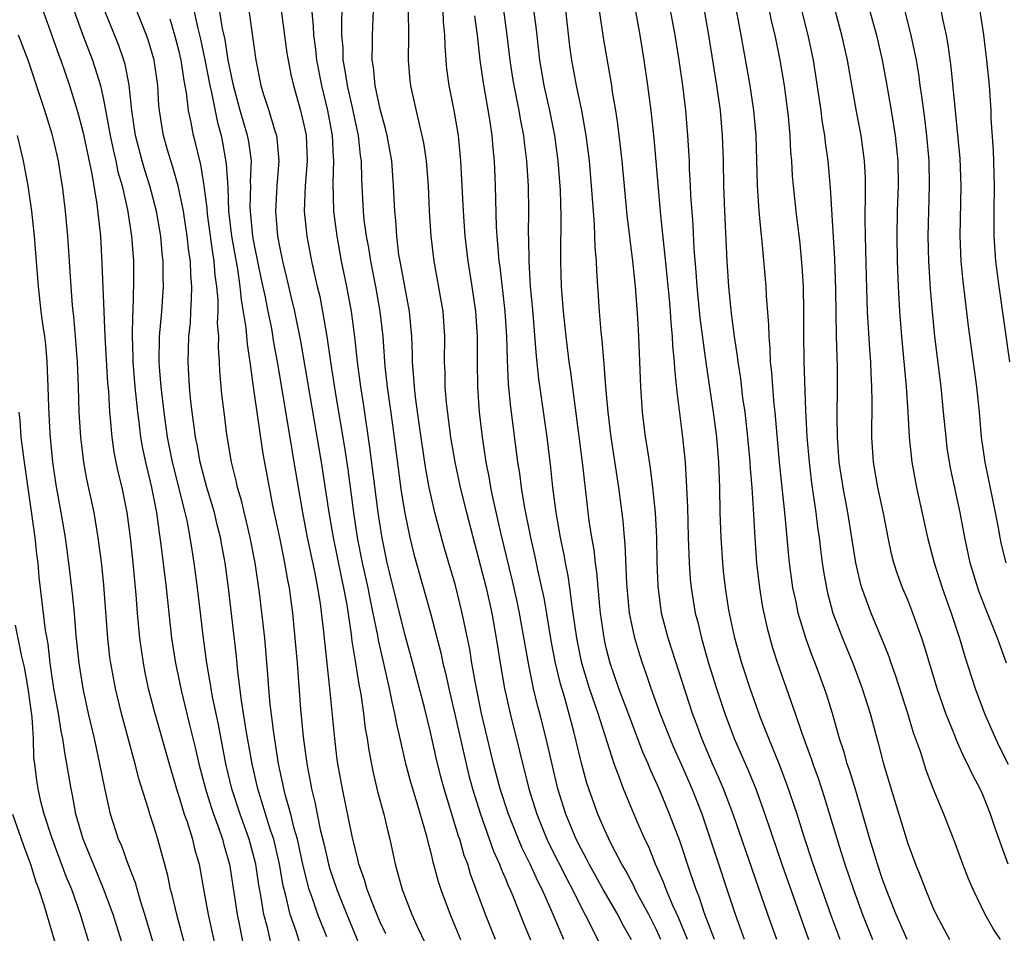
# Model space of a CAD drawing. Units: inches. Extents: x 2649000 to 2652000, y 1560000 to 1561272.
# Drawn here: x 2649368 to 2649447, y 1560078 to 1560150 of the extents above; entities that cross this region are included whole.
import ezdxf

# ---------------------------------------------------------------- set-up
doc = ezdxf.new("R2010")
doc.units = ezdxf.units.IN
doc.header["$MEASUREMENT"] = 0
doc.layers.add('LD26491560_2ft', color=94, linetype='Continuous')

msp = doc.modelspace()

# ---------------------------------------------------------------- linework, layer by layer
at = {"layer": 'LD26491560_2ft'}
for points, elevation in [([(2649369.663, 1560152.337), (2649371, 1560148.606), (2649371.413, 1560147.413), (2649371.574, 1560147), (2649372.265, 1560145), (2649372.912, 1560142.912), (2649373.32, 1560141.32), (2649374.037, 1560137.963), (2649374.447, 1560135.553), (2649374.722, 1560133), (2649374.846, 1560130.846), (2649374.988, 1560127), (2649375.08, 1560125), (2649375.298, 1560121.298), (2649375.359, 1560120.641), (2649375.453, 1560119), (2649375.516, 1560118.484), (2649375.629, 1560117), (2649375.802, 1560115.802), (2649375.963, 1560115), (2649376.145, 1560114.145), (2649376.434, 1560113), (2649376.837, 1560111), (2649377.093, 1560109), (2649377.301, 1560107), (2649377.545, 1560104.456), (2649377.654, 1560103), (2649377.839, 1560101), (2649378.119, 1560099), (2649378.262, 1560098.262), (2649378.53, 1560097), (2649379.06, 1560095), (2649380.193, 1560091), (2649380.826, 1560088.826), (2649381, 1560088.331), (2649381.404, 1560087), (2649381.626, 1560086.375), (2649382.049, 1560085), (2649382.231, 1560084.231), (2649382.58, 1560083), (2649383, 1560080.739), (2649383.302, 1560079), (2649383.972, 1560075.972)], 8098), ([(2649390.637, 1560076.637), (2649390.319, 1560077.681), (2649389.846, 1560079), (2649389.495, 1560080.505), (2649389.281, 1560081.281), (2649388.994, 1560083), (2649388.522, 1560085), (2649388.276, 1560085.724), (2649387.259, 1560089), (2649386.806, 1560091), (2649386.34, 1560093.66), (2649385.956, 1560096.044), (2649385.66, 1560098.34), (2649385.55, 1560099.551), (2649384.932, 1560105), (2649384.67, 1560107), (2649384.401, 1560108.401), (2649384.301, 1560109), (2649384.031, 1560110.031), (2649383.801, 1560111), (2649383.212, 1560113), (2649382.678, 1560115), (2649382.427, 1560116.427), (2649382.305, 1560117), (2649382.182, 1560117.818), (2649382.034, 1560119), (2649381.904, 1560120.096), (2649381.817, 1560121), (2649381.717, 1560123), (2649381.78, 1560125), (2649381.891, 1560126.109), (2649381.922, 1560127), (2649381.993, 1560128.007), (2649381.995, 1560129), (2649381.916, 1560129.916), (2649381.896, 1560131), (2649381.774, 1560131.774), (2649381.646, 1560133), (2649381.33, 1560135), (2649380.922, 1560137), (2649380.505, 1560138.505), (2649380.336, 1560139), (2649380.046, 1560139.954), (2649379.747, 1560141), (2649379.632, 1560141.632), (2649379.422, 1560143), (2649379.379, 1560143.379), (2649379.288, 1560145), (2649379.016, 1560147), (2649378.556, 1560148.556), (2649378.401, 1560149), (2649377, 1560152.542)], 8104), ([(2649406.171, 1560077), (2649405.395, 1560079), (2649404.205, 1560082.204), (2649403.97, 1560083), (2649403.7, 1560083.7), (2649403.332, 1560085), (2649403.243, 1560085.243), (2649402.102, 1560089), (2649401.867, 1560089.867), (2649401.466, 1560091.466), (2649401, 1560093.52), (2649400.52, 1560095.48), (2649399.479, 1560099.479), (2649399, 1560101.215), (2649397.747, 1560106.253), (2649397.564, 1560107), (2649397.123, 1560109.122), (2649396.838, 1560111), (2649396.184, 1560116.184), (2649395.667, 1560119.666), (2649395.454, 1560121), (2649395.192, 1560123), (2649394.985, 1560124.985), (2649394.724, 1560127), (2649394.344, 1560129), (2649393.932, 1560131), (2649393.567, 1560133), (2649393.309, 1560135), (2649393.257, 1560137.257), (2649393.314, 1560139), (2649393.286, 1560139.286), (2649393.201, 1560141), (2649392.837, 1560143), (2649392.346, 1560145), (2649391.952, 1560147), (2649391.873, 1560147.873), (2649391.712, 1560149), (2649391.704, 1560149.704), (2649391.416, 1560152.584)], 8116), ([(2649423.62, 1560077), (2649423, 1560078.61), (2649422.854, 1560079), (2649422.408, 1560080.408), (2649422.159, 1560081), (2649421.71, 1560082.29), (2649420.86, 1560084.86), (2649420.05, 1560087), (2649419.222, 1560089), (2649418.525, 1560090.525), (2649418.34, 1560091), (2649417.923, 1560091.923), (2649417, 1560094.342), (2649416.016, 1560097), (2649415.322, 1560099), (2649415, 1560100.232), (2649414.856, 1560100.855), (2649414.542, 1560103), (2649414.481, 1560103.519), (2649414.255, 1560106.256), (2649414.14, 1560107), (2649414.027, 1560108.027), (2649413.85, 1560109), (2649413.648, 1560110.351), (2649413.104, 1560115), (2649412.18, 1560122.18), (2649412.057, 1560123), (2649411.8, 1560125), (2649411.588, 1560127), (2649411.439, 1560129), (2649411.386, 1560131), (2649411.378, 1560131.379), (2649411.419, 1560134.581), (2649411.351, 1560136.649), (2649411.172, 1560139), (2649410.899, 1560141), (2649410.496, 1560143), (2649410.056, 1560145), (2649409.721, 1560147), (2649409.439, 1560149.439), (2649408.982, 1560153)], 8130), ([(2649416.958, 1560152.958), (2649417.663, 1560149), (2649418, 1560147), (2649418.293, 1560145), (2649418.544, 1560143), (2649418.778, 1560140.778), (2649419.321, 1560134.679), (2649419.651, 1560131.651), (2649420.004, 1560127.996), (2649420.086, 1560127), (2649420.137, 1560126.137), (2649420.249, 1560125), (2649420.281, 1560124.281), (2649420.406, 1560123), (2649420.432, 1560122.432), (2649420.614, 1560120.613), (2649421.078, 1560117), (2649421.277, 1560115), (2649421.394, 1560113), (2649421.462, 1560111.463), (2649421.528, 1560109), (2649421.604, 1560107), (2649421.695, 1560105.696), (2649421.763, 1560105), (2649422.092, 1560103), (2649422.282, 1560102.282), (2649422.583, 1560101), (2649423.154, 1560099), (2649423.778, 1560097), (2649424.446, 1560095), (2649425.196, 1560093), (2649426.36, 1560090.36), (2649426.905, 1560089), (2649427.628, 1560087), (2649428.987, 1560083), (2649431.101, 1560077)], 8136), ([(2649444.513, 1560152.512), (2649445.027, 1560149.027), (2649445.283, 1560147), (2649445.475, 1560145), (2649445.609, 1560143), (2649445.628, 1560142.372), (2649445.806, 1560139.806), (2649445.877, 1560137), (2649445.854, 1560135), (2649445.864, 1560133), (2649446.005, 1560131), (2649446.251, 1560129), (2649447.119, 1560123)], 8156), ([(2649397.449, 1560077.45), (2649397, 1560078.402), (2649396.573, 1560079.428), (2649395.972, 1560081), (2649395.766, 1560081.766), (2649395.315, 1560083), (2649395.262, 1560083.263), (2649395, 1560084.246), (2649394.774, 1560085.226), (2649393.995, 1560089), (2649393.643, 1560091), (2649393.564, 1560091.564), (2649393.387, 1560093), (2649392.998, 1560097.002), (2649392.509, 1560101.49), (2649392.242, 1560103.758), (2649392.047, 1560105), (2649391.822, 1560106.178), (2649391.213, 1560109), (2649390.84, 1560111), (2649390.166, 1560115), (2649389.987, 1560115.987), (2649389.6, 1560118.4), (2649388.831, 1560123), (2649388.542, 1560124.542), (2649388.363, 1560125.637), (2649388.079, 1560127), (2649387.864, 1560128.136), (2649387.554, 1560129.554), (2649387, 1560132.284), (2649386.871, 1560133), (2649386.671, 1560135), (2649386.657, 1560135.343), (2649386.702, 1560137), (2649386.685, 1560137.315), (2649386.744, 1560139), (2649386.534, 1560140.534), (2649386.445, 1560141), (2649385.859, 1560143), (2649385.32, 1560145), (2649384.908, 1560147), (2649384.649, 1560148.649), (2649384.458, 1560149.542), (2649384.059, 1560152.059)], 8110), ([(2649372.612, 1560151), (2649373.321, 1560149), (2649374.098, 1560147), (2649374.723, 1560145), (2649375, 1560143.735), (2649375.499, 1560141), (2649375.758, 1560139.758), (2649375.946, 1560139), (2649376.125, 1560138.125), (2649376.454, 1560137), (2649376.893, 1560135.107), (2649377.21, 1560133), (2649377.349, 1560131), (2649377.37, 1560129.37), (2649377.308, 1560127), (2649377.284, 1560126.716), (2649377.254, 1560125), (2649377.311, 1560123.311), (2649377.309, 1560123), (2649377.47, 1560121), (2649377.675, 1560119), (2649377.789, 1560118.211), (2649377.93, 1560117), (2649378.089, 1560116.089), (2649378.316, 1560115), (2649378.439, 1560114.439), (2649378.798, 1560113), (2649379.193, 1560111), (2649379.396, 1560109.396), (2649379.469, 1560109), (2649379.545, 1560108.455), (2649379.955, 1560105), (2649380.389, 1560101), (2649380.695, 1560099), (2649381.154, 1560096.846), (2649381.799, 1560094.201), (2649382.284, 1560092.284), (2649382.566, 1560091), (2649383.086, 1560089), (2649383.539, 1560087.539), (2649383.725, 1560087), (2649384.159, 1560085.841), (2649384.444, 1560085), (2649384.553, 1560084.553), (2649385.015, 1560083), (2649385.603, 1560079), (2649385.775, 1560078.225), (2649386.18, 1560076.18)], 8100), ([(2649388.388, 1560076.389), (2649388.025, 1560077.975), (2649387.734, 1560079), (2649387.495, 1560080.505), (2649387.332, 1560081.332), (2649387.103, 1560083), (2649387, 1560083.418), (2649386.574, 1560085), (2649385.848, 1560087), (2649385.196, 1560089), (2649384.718, 1560091), (2649384.128, 1560094.128), (2649383.66, 1560096.34), (2649383.543, 1560097), (2649383.479, 1560097.479), (2649383.204, 1560099), (2649382.928, 1560101), (2649382.464, 1560105), (2649382.202, 1560107), (2649382.022, 1560108.022), (2649381.882, 1560109), (2649381.624, 1560110.376), (2649381.479, 1560111), (2649380.473, 1560115), (2649380.08, 1560117), (2649379.794, 1560119), (2649379.557, 1560121), (2649379.43, 1560122.57), (2649379.407, 1560123), (2649379.433, 1560125), (2649379.605, 1560127), (2649379.75, 1560129), (2649379.734, 1560129.734), (2649379.736, 1560131), (2649379.655, 1560131.655), (2649379.542, 1560133), (2649379.191, 1560135), (2649378.671, 1560137), (2649378.266, 1560138.266), (2649378.054, 1560139), (2649377.521, 1560141), (2649377.216, 1560143), (2649377.015, 1560145.015), (2649376.694, 1560146.693), (2649376.601, 1560147), (2649376.187, 1560148.187), (2649375.066, 1560151)], 8102), ([(2649382.16, 1560151), (2649382.482, 1560149.518), (2649382.691, 1560148.691), (2649383.045, 1560147.045), (2649383.439, 1560145), (2649383.575, 1560144.425), (2649384.037, 1560142.037), (2649384.331, 1560141), (2649384.449, 1560140.449), (2649384.753, 1560138.753), (2649384.864, 1560136.864), (2649384.936, 1560135), (2649385.176, 1560133), (2649385.639, 1560130.361), (2649385.831, 1560129), (2649385.924, 1560127.924), (2649386.31, 1560125.69), (2649386.399, 1560124.399), (2649386.625, 1560123), (2649386.892, 1560121), (2649387.667, 1560115.667), (2649388.159, 1560113), (2649388.442, 1560111.558), (2649388.989, 1560109), (2649389.396, 1560107), (2649389.62, 1560105.62), (2649389.751, 1560105), (2649390.013, 1560103), (2649390.219, 1560101), (2649390.393, 1560099), (2649390.656, 1560095.344), (2649390.868, 1560093.132), (2649391.157, 1560091), (2649391.457, 1560089.457), (2649391.527, 1560089), (2649391.828, 1560087.828), (2649391.979, 1560087), (2649392.235, 1560085.765), (2649392.543, 1560084.543), (2649392.89, 1560083), (2649393, 1560082.622), (2649393.542, 1560081), (2649394.34, 1560079), (2649396.004, 1560075)], 8108), ([(2649386.532, 1560151), (2649387.091, 1560147), (2649387.505, 1560145), (2649387.722, 1560144.278), (2649388.139, 1560143), (2649388.612, 1560141.388), (2649388.742, 1560141), (2649388.778, 1560140.778), (2649388.931, 1560139), (2649388.769, 1560137), (2649388.657, 1560135), (2649388.825, 1560133), (2649389, 1560132.035), (2649389.215, 1560131), (2649389.573, 1560129.573), (2649389.91, 1560128.09), (2649390.179, 1560127), (2649390.65, 1560124.65), (2649392.305, 1560115), (2649392.907, 1560111), (2649393.248, 1560109), (2649393.89, 1560105.89), (2649394.088, 1560105), (2649394.336, 1560103.664), (2649394.699, 1560101.301), (2649394.757, 1560100.757), (2649395.047, 1560099), (2649395.306, 1560097.306), (2649395.457, 1560096.543), (2649395.675, 1560095), (2649395.819, 1560093.819), (2649395.962, 1560093), (2649396.089, 1560092.089), (2649396.411, 1560090.411), (2649396.8, 1560088.8), (2649397.284, 1560087), (2649397.602, 1560085.601), (2649397.761, 1560085), (2649398.198, 1560083), (2649398.751, 1560081), (2649399.522, 1560079), (2649399.955, 1560078.045), (2649401.286, 1560075.286)], 8112), ([(2649389.108, 1560151), (2649389.576, 1560147.576), (2649389.669, 1560147), (2649389.88, 1560145.88), (2649390.089, 1560145), (2649390.662, 1560143), (2649391, 1560141.513), (2649391.098, 1560141), (2649391.182, 1560139), (2649391.035, 1560137), (2649390.963, 1560135), (2649391.15, 1560133), (2649391.522, 1560131), (2649391.811, 1560129.811), (2649391.982, 1560129), (2649392.186, 1560128.186), (2649392.422, 1560127), (2649392.757, 1560125), (2649393.038, 1560123), (2649393.42, 1560120.58), (2649394.168, 1560116.168), (2649394.423, 1560114.424), (2649394.866, 1560111), (2649395.173, 1560109), (2649395.573, 1560107), (2649396.012, 1560105), (2649396.166, 1560104.166), (2649396.426, 1560103), (2649396.796, 1560101.204), (2649396.852, 1560100.852), (2649397.212, 1560099.212), (2649397.357, 1560098.643), (2649397.723, 1560097), (2649397.927, 1560095.927), (2649398.153, 1560095), (2649398.277, 1560094.277), (2649399.026, 1560091.027), (2649399.447, 1560089.447), (2649399.841, 1560088.159), (2649400.658, 1560085.342), (2649400.787, 1560084.787), (2649401, 1560084.022), (2649401.193, 1560083.193), (2649401.257, 1560083), (2649401.623, 1560081.622), (2649401.835, 1560081), (2649402.565, 1560079), (2649403, 1560077.978), (2649403.385, 1560077)], 8114), ([(2649393.959, 1560151), (2649393.914, 1560150.086), (2649393.927, 1560149), (2649394.023, 1560148.023), (2649394.036, 1560147), (2649394.198, 1560146.198), (2649394.368, 1560145), (2649394.821, 1560143), (2649395, 1560142.097), (2649395.246, 1560141), (2649395.415, 1560139.415), (2649395.48, 1560139), (2649395.506, 1560137.506), (2649395.639, 1560135), (2649395.709, 1560134.291), (2649395.888, 1560133), (2649396.063, 1560132.062), (2649396.224, 1560131), (2649396.619, 1560129), (2649396.98, 1560127), (2649397.2, 1560125), (2649397.375, 1560122.625), (2649397.551, 1560121), (2649397.976, 1560117.976), (2649398.681, 1560112.681), (2649398.958, 1560110.958), (2649399.365, 1560109), (2649399.688, 1560107.688), (2649401.006, 1560103), (2649401.832, 1560099.832), (2649402.003, 1560099), (2649402.208, 1560098.208), (2649402.467, 1560097), (2649403, 1560094.711), (2649403.681, 1560091.681), (2649404.071, 1560090.071), (2649404.352, 1560089), (2649404.98, 1560086.98), (2649406.032, 1560084.032), (2649406.502, 1560083), (2649406.631, 1560082.631), (2649407, 1560081.796), (2649407.228, 1560081.228), (2649407.345, 1560081), (2649407.6, 1560080.4), (2649408.393, 1560078.393), (2649408.98, 1560076.98)], 8118), ([(2649411.624, 1560077), (2649410.62, 1560079.38), (2649409.901, 1560081), (2649409.59, 1560081.59), (2649408.953, 1560083), (2649408.295, 1560084.295), (2649408.002, 1560085), (2649407.208, 1560087), (2649406.565, 1560089), (2649406.036, 1560091), (2649405.552, 1560093), (2649405.082, 1560095), (2649404.586, 1560097.414), (2649404.308, 1560099), (2649404.129, 1560100.129), (2649403.54, 1560103), (2649403, 1560105.182), (2649402.135, 1560108.135), (2649401.695, 1560109.695), (2649401.36, 1560111), (2649400.897, 1560113), (2649400.598, 1560114.598), (2649400.125, 1560117.875), (2649399.816, 1560120.184), (2649399.724, 1560121), (2649399.692, 1560121.692), (2649399.572, 1560123), (2649399.574, 1560123.574), (2649399.516, 1560125), (2649399.339, 1560127), (2649398.581, 1560131), (2649398.499, 1560131.501), (2649398.317, 1560133), (2649398.245, 1560134.245), (2649398.163, 1560135), (2649398.072, 1560137), (2649397.92, 1560139), (2649397.567, 1560141), (2649397.459, 1560141.458), (2649397, 1560143.101), (2649396.595, 1560145), (2649396.458, 1560146.458), (2649396.36, 1560147), (2649396.397, 1560148.397), (2649396.386, 1560149), (2649396.47, 1560151)], 8120), ([(2649399.219, 1560151), (2649399.255, 1560149), (2649399.231, 1560147), (2649399.374, 1560145.374), (2649399.415, 1560145), (2649399.523, 1560144.477), (2649400.093, 1560141.907), (2649400.331, 1560141), (2649400.44, 1560140.44), (2649400.652, 1560139), (2649400.813, 1560137), (2649400.914, 1560135), (2649401.038, 1560133), (2649401.268, 1560131), (2649401.992, 1560127), (2649402.134, 1560125), (2649402.105, 1560123), (2649402.15, 1560122.151), (2649402.16, 1560121), (2649402.264, 1560119.736), (2649402.608, 1560117), (2649402.933, 1560115), (2649403.366, 1560113), (2649403.862, 1560111), (2649405, 1560106.743), (2649405.433, 1560105), (2649405.882, 1560103), (2649406.244, 1560101), (2649406.557, 1560099), (2649406.905, 1560097), (2649407.345, 1560095), (2649408.847, 1560089), (2649409.462, 1560087), (2649410.274, 1560085), (2649410.506, 1560084.507), (2649411.85, 1560081.849), (2649412.304, 1560081), (2649413, 1560079.575), (2649413.628, 1560078.372), (2649414.531, 1560076.531)], 8122), ([(2649417, 1560076.982), (2649416.281, 1560078.281), (2649415.921, 1560079), (2649414.76, 1560081), (2649413.642, 1560083), (2649413.434, 1560083.434), (2649413, 1560084.216), (2649412.608, 1560085), (2649411.773, 1560087), (2649411.149, 1560089), (2649410.22, 1560093), (2649409.715, 1560095), (2649409.557, 1560095.557), (2649409.219, 1560097), (2649408.836, 1560098.836), (2649408.102, 1560103), (2649407.913, 1560103.913), (2649407.55, 1560105.55), (2649406.611, 1560109.389), (2649406.014, 1560111.986), (2649405.812, 1560113), (2649405.704, 1560113.704), (2649405.444, 1560115), (2649405.14, 1560117), (2649404.906, 1560119), (2649404.769, 1560121), (2649404.754, 1560123), (2649404.76, 1560125), (2649404.624, 1560127), (2649404.327, 1560129), (2649404.001, 1560131), (2649403.765, 1560133), (2649403.624, 1560135), (2649403.43, 1560139), (2649403.229, 1560141), (2649402.901, 1560143), (2649402.507, 1560145), (2649402.316, 1560146.316), (2649402.246, 1560147), (2649402.163, 1560148.163), (2649402.147, 1560149), (2649402.051, 1560150.051), (2649402.004, 1560151)], 8124), ([(2649421.483, 1560077), (2649420.752, 1560078.752), (2649420.323, 1560079.678), (2649419.769, 1560081), (2649419.571, 1560081.572), (2649418.932, 1560083), (2649418.379, 1560084.38), (2649418.078, 1560085), (2649417.368, 1560086.632), (2649416.548, 1560088.548), (2649416.369, 1560089), (2649416.032, 1560089.968), (2649415.632, 1560091), (2649414.345, 1560095), (2649413.668, 1560097), (2649413.068, 1560099), (2649412.659, 1560101), (2649412.378, 1560103), (2649412.255, 1560103.745), (2649412.105, 1560105), (2649411.967, 1560105.967), (2649411.751, 1560107), (2649411.644, 1560107.644), (2649411.352, 1560109), (2649411.005, 1560110.995), (2649410.752, 1560113), (2649410.585, 1560114.585), (2649410.297, 1560117), (2649409.645, 1560121.645), (2649409.447, 1560123.446), (2649409.146, 1560127.146), (2649408.979, 1560129), (2649408.852, 1560131), (2649408.832, 1560132.832), (2649408.815, 1560133.185), (2649408.836, 1560135), (2649408.809, 1560137), (2649408.683, 1560139), (2649408.484, 1560140.484), (2649408.431, 1560141), (2649408.192, 1560142.192), (2649408.061, 1560143), (2649407.668, 1560145), (2649407.576, 1560145.576), (2649407.361, 1560147), (2649407.118, 1560149), (2649406.841, 1560151)], 8128), ([(2649426.01, 1560077), (2649425.284, 1560079), (2649423.314, 1560085), (2649422.63, 1560087), (2649421.846, 1560089), (2649421, 1560090.935), (2649420.357, 1560092.357), (2649420.085, 1560093), (2649419.299, 1560095), (2649418.589, 1560097), (2649418.189, 1560098.189), (2649417.891, 1560099), (2649417.67, 1560099.671), (2649417.268, 1560101), (2649417, 1560102.257), (2649416.859, 1560103), (2649416.647, 1560105.353), (2649416.516, 1560108.516), (2649416.459, 1560109), (2649416.343, 1560110.343), (2649416.009, 1560113), (2649415.393, 1560117), (2649415.142, 1560119), (2649414.973, 1560121), (2649414.844, 1560122.844), (2649414.686, 1560124.686), (2649414.598, 1560125.402), (2649414.469, 1560127), (2649414.245, 1560130.245), (2649414.223, 1560131), (2649414.12, 1560132.119), (2649414.066, 1560133.934), (2649413.974, 1560135), (2649413.837, 1560137), (2649413.665, 1560139), (2649413.414, 1560141), (2649413.052, 1560143), (2649412.632, 1560145), (2649412.268, 1560147), (2649412.113, 1560148.113), (2649411.776, 1560151)], 8132), ([(2649428.573, 1560077), (2649427.861, 1560079), (2649425.103, 1560087), (2649424.345, 1560089), (2649423.946, 1560089.946), (2649423.47, 1560091), (2649422.607, 1560093), (2649422.181, 1560094.181), (2649421.867, 1560095), (2649419.928, 1560101), (2649419.411, 1560103), (2649419.127, 1560105.127), (2649419.056, 1560107.055), (2649419.021, 1560109.021), (2649418.917, 1560111), (2649418.716, 1560113), (2649418.522, 1560114.522), (2649418.266, 1560116.266), (2649418.139, 1560117), (2649417.895, 1560119), (2649417.76, 1560121), (2649417.591, 1560125), (2649417.508, 1560126.492), (2649417.322, 1560129), (2649417.117, 1560131), (2649416.663, 1560134.663), (2649416.264, 1560139), (2649415.929, 1560141.929), (2649415.763, 1560143), (2649415.508, 1560144.492), (2649415.437, 1560145), (2649414.79, 1560148.79), (2649414.475, 1560151)], 8134), ([(2649433.627, 1560077), (2649432.91, 1560078.91), (2649431.488, 1560083), (2649430.74, 1560085.26), (2649430.194, 1560087), (2649429.389, 1560089.388), (2649428.767, 1560091), (2649427.944, 1560093), (2649427.258, 1560094.742), (2649426.446, 1560097), (2649425.785, 1560099), (2649425.229, 1560101), (2649424.763, 1560103.237), (2649424.486, 1560105), (2649424.342, 1560106.342), (2649424.277, 1560107), (2649424.15, 1560109), (2649424.078, 1560111), (2649424.041, 1560113), (2649423.968, 1560115), (2649423.794, 1560117), (2649423.535, 1560119), (2649422.951, 1560122.951), (2649422.491, 1560126.491), (2649422.25, 1560129), (2649422.168, 1560130.168), (2649422.008, 1560131.992), (2649421.913, 1560133.913), (2649421.742, 1560136.258), (2649421.714, 1560137), (2649421.632, 1560138.368), (2649421.616, 1560139), (2649421.504, 1560141), (2649421.335, 1560143), (2649421.095, 1560145), (2649420.802, 1560147), (2649420.482, 1560149), (2649420.117, 1560151)], 8138), ([(2649422.791, 1560151), (2649423.133, 1560149), (2649423.782, 1560145), (2649424.063, 1560143), (2649424.238, 1560141), (2649424.307, 1560139), (2649424.341, 1560137), (2649424.409, 1560135), (2649424.595, 1560131), (2649424.732, 1560129), (2649424.924, 1560127.076), (2649425, 1560126.453), (2649425.195, 1560125), (2649425.436, 1560123.435), (2649425.474, 1560123), (2649425.68, 1560121.68), (2649425.859, 1560120.141), (2649426.022, 1560119), (2649426.256, 1560117), (2649426.442, 1560115), (2649426.465, 1560114.465), (2649426.586, 1560113), (2649426.7, 1560111.3), (2649426.826, 1560109), (2649426.975, 1560106.975), (2649427.204, 1560105), (2649427.454, 1560103.454), (2649427.804, 1560101.804), (2649428.239, 1560100.239), (2649428.637, 1560099), (2649430.042, 1560095), (2649430.573, 1560093.427), (2649431.346, 1560091.346), (2649431.453, 1560091), (2649431.868, 1560089.867), (2649432.364, 1560088.364), (2649433.546, 1560084.454), (2649434.008, 1560083), (2649434.679, 1560081), (2649435.397, 1560079), (2649436.211, 1560077)], 8140), ([(2649438.961, 1560077), (2649438.072, 1560079), (2649437.463, 1560080.537), (2649437, 1560081.786), (2649436.6, 1560083), (2649436.237, 1560084.237), (2649435.995, 1560085), (2649434.863, 1560088.863), (2649434.4, 1560090.4), (2649434.189, 1560091), (2649433.933, 1560091.933), (2649433.579, 1560093), (2649433.01, 1560095), (2649432.537, 1560096.537), (2649432.382, 1560097), (2649432.002, 1560098.002), (2649431.646, 1560099), (2649431.457, 1560099.457), (2649430.924, 1560100.924), (2649430.289, 1560103), (2649430.11, 1560103.89), (2649429.86, 1560105), (2649429.582, 1560107), (2649429.525, 1560107.525), (2649429.255, 1560110.745), (2649428.806, 1560115), (2649428.439, 1560119), (2649428.365, 1560119.635), (2649428.252, 1560121), (2649428.18, 1560122.18), (2649428.083, 1560123), (2649428.051, 1560124.051), (2649427.96, 1560125), (2649427.944, 1560125.944), (2649427.754, 1560128.246), (2649427.721, 1560129), (2649427.421, 1560132.579), (2649427.329, 1560133.329), (2649427.186, 1560135), (2649427.051, 1560137.051), (2649426.927, 1560141), (2649426.752, 1560143), (2649426.464, 1560145), (2649425.752, 1560149), (2649425.373, 1560151)], 8142), ([(2649427.962, 1560151), (2649428.141, 1560150.141), (2649428.42, 1560149), (2649428.813, 1560147), (2649429.153, 1560145), (2649429.472, 1560142.528), (2649429.608, 1560141), (2649429.678, 1560139.677), (2649429.742, 1560139), (2649429.81, 1560137.809), (2649429.88, 1560137), (2649430.093, 1560135), (2649430.41, 1560132.41), (2649430.584, 1560130.585), (2649430.673, 1560129), (2649430.709, 1560127), (2649430.704, 1560125.296), (2649430.731, 1560123), (2649430.854, 1560119.146), (2649430.976, 1560117.024), (2649431.145, 1560115), (2649431.342, 1560113.342), (2649431.685, 1560111), (2649431.826, 1560109.825), (2649431.953, 1560109), (2649432.054, 1560108.054), (2649432.2, 1560107), (2649432.303, 1560106.303), (2649432.527, 1560105), (2649432.615, 1560104.615), (2649433.039, 1560103), (2649433.806, 1560101), (2649434.631, 1560099), (2649435.379, 1560097), (2649436.001, 1560095), (2649436.648, 1560092.648), (2649437.082, 1560091), (2649437.965, 1560088.035), (2649439, 1560084.66), (2649439.625, 1560083), (2649440.03, 1560082.03), (2649440.406, 1560081), (2649441, 1560079.564), (2649441.257, 1560079), (2649442.335, 1560077)], 8144), ([(2649446.386, 1560077), (2649445.835, 1560077.835), (2649445.159, 1560079), (2649444.201, 1560081), (2649443.843, 1560081.843), (2649443.397, 1560083), (2649442.757, 1560084.757), (2649441.87, 1560087), (2649441.03, 1560089.03), (2649440.479, 1560090.48), (2649440.011, 1560091.989), (2649439.476, 1560093.475), (2649439.017, 1560095), (2649438.04, 1560098.04), (2649437.689, 1560099), (2649437.517, 1560099.516), (2649436.944, 1560100.944), (2649436.092, 1560103), (2649435.359, 1560105), (2649435.275, 1560105.275), (2649434.875, 1560107), (2649434.234, 1560111), (2649433.857, 1560113), (2649433.558, 1560115), (2649433.415, 1560117), (2649433.394, 1560118.606), (2649433.425, 1560121), (2649433.409, 1560122.591), (2649433.333, 1560125), (2649433.274, 1560128.726), (2649433.199, 1560131.199), (2649432.86, 1560136.86), (2649432.662, 1560139), (2649432.451, 1560140.451), (2649432.399, 1560141), (2649432.198, 1560142.197), (2649432.105, 1560143), (2649431.961, 1560144.039), (2649431.492, 1560147), (2649431.083, 1560149), (2649430.567, 1560151)], 8146), ([(2649447.009, 1560083.009), (2649446.466, 1560084.466), (2649445.945, 1560085.945), (2649445.599, 1560087), (2649445, 1560088.465), (2649444.763, 1560089), (2649444.148, 1560090.149), (2649443.773, 1560091), (2649443.505, 1560091.505), (2649442.881, 1560092.882), (2649442.742, 1560093.259), (2649442.03, 1560095), (2649441.346, 1560097), (2649440.348, 1560100.348), (2649440.129, 1560101), (2649439.411, 1560103), (2649439, 1560104.04), (2649438.599, 1560105), (2649438.171, 1560106.171), (2649437.906, 1560107), (2649437.718, 1560107.718), (2649437.443, 1560109), (2649437.063, 1560110.937), (2649436.624, 1560113), (2649436.271, 1560115), (2649436.134, 1560117), (2649436.17, 1560119.83), (2649436.153, 1560121), (2649436.083, 1560122.084), (2649436.058, 1560123), (2649435.977, 1560123.977), (2649435.811, 1560127), (2649435.729, 1560129.729), (2649435.644, 1560133), (2649435.627, 1560134.373), (2649435.632, 1560136.368), (2649435.652, 1560137), (2649435.642, 1560137.642), (2649435.572, 1560139), (2649435.3, 1560141), (2649434.929, 1560142.928), (2649434.197, 1560147), (2649433.764, 1560149), (2649433.215, 1560151)], 8148), ([(2649435.968, 1560151), (2649436.506, 1560149), (2649436.959, 1560147), (2649437.287, 1560145.287), (2649437.686, 1560143), (2649438.011, 1560141), (2649438.214, 1560139), (2649438.24, 1560137), (2649438.171, 1560135), (2649438.141, 1560133), (2649438.176, 1560131), (2649438.248, 1560129), (2649438.357, 1560127), (2649438.516, 1560125), (2649438.885, 1560121), (2649439.022, 1560118.977), (2649439.129, 1560117), (2649439.337, 1560115), (2649439.704, 1560113), (2649440.582, 1560109), (2649441.113, 1560107), (2649441.748, 1560105), (2649442.453, 1560103), (2649443.113, 1560101), (2649443.545, 1560099.545), (2649444.371, 1560097), (2649445.114, 1560095), (2649445.992, 1560093), (2649446.318, 1560092.318), (2649447, 1560090.976)], 8150), ([(2649446.856, 1560099), (2649446.142, 1560101), (2649445.243, 1560103.242), (2649444.692, 1560104.692), (2649444.585, 1560105), (2649443.979, 1560107), (2649443.541, 1560109), (2649443.175, 1560111), (2649442.435, 1560114.436), (2649442.332, 1560115), (2649442.157, 1560116.157), (2649442.052, 1560117), (2649441.864, 1560119), (2649441.656, 1560121), (2649441.174, 1560125), (2649440.963, 1560127), (2649440.809, 1560128.809), (2649440.686, 1560131), (2649440.641, 1560133), (2649440.685, 1560135), (2649440.749, 1560137), (2649440.706, 1560139), (2649440.524, 1560141), (2649440.359, 1560142.359), (2649440.131, 1560144.131), (2649439.997, 1560145), (2649439.882, 1560145.882), (2649439.691, 1560147), (2649439.285, 1560149), (2649438.778, 1560151)], 8152), ([(2649446.848, 1560107), (2649446.467, 1560108.467), (2649446.354, 1560109), (2649446.221, 1560109.779), (2649445.981, 1560111), (2649445.156, 1560115), (2649444.873, 1560117), (2649444.708, 1560119), (2649444.504, 1560121), (2649443.841, 1560125.841), (2649443.41, 1560129.41), (2649443.271, 1560131), (2649443.19, 1560133), (2649443.267, 1560137), (2649443.184, 1560139.183), (2649442.472, 1560146.472), (2649442.232, 1560148.232), (2649442.091, 1560149), (2649441.823, 1560150.177), (2649441.67, 1560151)], 8154), ([(2649392.765, 1560077.235), (2649392.047, 1560079), (2649391.562, 1560080.438), (2649391.354, 1560081), (2649390.874, 1560082.874), (2649390.412, 1560085), (2649390.164, 1560085.836), (2649389.876, 1560087), (2649389.437, 1560088.563), (2649388.915, 1560091), (2649388.53, 1560093.47), (2649388.244, 1560095.756), (2649388.135, 1560097), (2649388.067, 1560098.068), (2649387.806, 1560101), (2649387.383, 1560104.616), (2649387.047, 1560107), (2649386.659, 1560109), (2649385.955, 1560111.955), (2649385.635, 1560113), (2649385.532, 1560113.532), (2649385.153, 1560115), (2649384.799, 1560117.201), (2649384.568, 1560119), (2649384.406, 1560120.406), (2649384.244, 1560122.244), (2649384.212, 1560123), (2649384.132, 1560124.132), (2649384.148, 1560125), (2649384.061, 1560126.061), (2649384.091, 1560127), (2649384.093, 1560127.907), (2649383.994, 1560129), (2649383.866, 1560129.866), (2649383.786, 1560131), (2649383.668, 1560131.668), (2649383.261, 1560134.738), (2649383.221, 1560135.221), (2649383.001, 1560137.001), (2649382.714, 1560138.714), (2649382.635, 1560139), (2649382.326, 1560140.326), (2649382.139, 1560141), (2649381.956, 1560142.044), (2649381.739, 1560143), (2649381.59, 1560144.41), (2649381.394, 1560145.394), (2649381.161, 1560147), (2649381, 1560147.712), (2649380.663, 1560149), (2649380.275, 1560150.275)], 8106), ([(2649419.358, 1560077), (2649419, 1560077.788), (2649418.387, 1560079), (2649417.657, 1560080.343), (2649417.314, 1560081), (2649417.219, 1560081.219), (2649416.524, 1560082.524), (2649416.238, 1560083), (2649415.423, 1560084.577), (2649415, 1560085.47), (2649414.33, 1560087), (2649413.607, 1560089), (2649413.459, 1560089.459), (2649413.04, 1560091.039), (2649412.428, 1560093.572), (2649411.666, 1560096.334), (2649411.358, 1560097.358), (2649410.97, 1560099), (2649410.647, 1560100.647), (2649410.078, 1560104.078), (2649409.557, 1560106.443), (2649409.37, 1560107.37), (2649408.987, 1560109), (2649408.482, 1560111.518), (2649408.247, 1560113), (2649408.112, 1560114.112), (2649407.968, 1560115), (2649407.399, 1560119.399), (2649407.226, 1560121.226), (2649407.134, 1560123.134), (2649407.073, 1560125), (2649406.946, 1560127), (2649406.547, 1560130.547), (2649406.48, 1560131), (2649406.382, 1560132.382), (2649406.311, 1560133), (2649406.267, 1560133.734), (2649406.191, 1560137), (2649406.1, 1560139), (2649405.993, 1560139.993), (2649405.907, 1560141), (2649405.722, 1560142.278), (2649405.215, 1560145.215), (2649404.957, 1560147), (2649404.74, 1560149), (2649404.544, 1560150.545)], 8126), ([(2649381.696, 1560075.696), (2649380.799, 1560079), (2649380.47, 1560080.47), (2649380.317, 1560081), (2649380.096, 1560082.096), (2649379.29, 1560085), (2649379, 1560085.961), (2649378.661, 1560087), (2649378.532, 1560087.468), (2649377.796, 1560089.796), (2649377.491, 1560091), (2649377.376, 1560091.376), (2649376.405, 1560095), (2649375.924, 1560097), (2649375.552, 1560099), (2649375.487, 1560099.487), (2649375.316, 1560101), (2649375, 1560105.212), (2649374.838, 1560106.838), (2649374.557, 1560109), (2649374.222, 1560111), (2649373.648, 1560113.648), (2649373.398, 1560115), (2649373.157, 1560117), (2649373.048, 1560119), (2649372.991, 1560121), (2649372.908, 1560123), (2649372.753, 1560125), (2649372.606, 1560126.606), (2649372.508, 1560127.492), (2649372.389, 1560129), (2649372.125, 1560133), (2649371.939, 1560135), (2649371.701, 1560137), (2649371.593, 1560137.593), (2649371.38, 1560139), (2649371, 1560140.69), (2649370.893, 1560141.107), (2649370.309, 1560143), (2649368.97, 1560147), (2649368.207, 1560149)], 8096), ([(2649379.469, 1560075), (2649378.267, 1560079), (2649377.91, 1560080.09), (2649377.514, 1560081.514), (2649376.936, 1560083), (2649376.434, 1560084.434), (2649376.179, 1560085), (2649375.543, 1560087), (2649375.069, 1560089.07), (2649374.694, 1560091), (2649374.252, 1560093), (2649373.786, 1560095), (2649373.355, 1560097), (2649373.028, 1560099), (2649372.805, 1560101.195), (2649372.661, 1560103), (2649372.518, 1560104.518), (2649372.22, 1560107), (2649371.943, 1560109), (2649371.61, 1560111), (2649371.215, 1560113.215), (2649370.948, 1560115), (2649370.724, 1560117.276), (2649370.61, 1560119.39), (2649370.568, 1560121), (2649370.489, 1560123), (2649370.369, 1560124.369), (2649370.296, 1560125), (2649370.169, 1560125.831), (2649370.017, 1560127), (2649369.791, 1560129), (2649369.485, 1560133), (2649369.257, 1560135), (2649368.967, 1560137), (2649368.611, 1560139), (2649368.135, 1560141)], 8094), ([(2649377, 1560075.034), (2649375.734, 1560079), (2649375.002, 1560081.002), (2649374.171, 1560083), (2649373.365, 1560085), (2649372.774, 1560087), (2649372.503, 1560088.503), (2649372.39, 1560089), (2649372.063, 1560091), (2649371.884, 1560091.884), (2649371.729, 1560093), (2649371.601, 1560093.601), (2649371.38, 1560095), (2649371.026, 1560097), (2649370.736, 1560099), (2649370.556, 1560100.556), (2649370.358, 1560101.642), (2649369.855, 1560105.855), (2649369.76, 1560107), (2649369.675, 1560107.675), (2649369.542, 1560109), (2649368.626, 1560115.375), (2649368.431, 1560117), (2649368.326, 1560118.326), (2649368.248, 1560119)], 8092), ([(2649374.042, 1560076.042), (2649373.149, 1560079), (2649372.442, 1560081), (2649372.014, 1560082.014), (2649370.861, 1560085.138), (2649370.257, 1560087), (2649369.992, 1560088.008), (2649369.763, 1560089), (2649369.657, 1560089.657), (2649369.503, 1560091), (2649369.439, 1560091.439), (2649369.404, 1560093), (2649369.296, 1560094.704), (2649368.977, 1560097), (2649368.678, 1560098.678), (2649368.467, 1560099.533), (2649367.961, 1560102.04)], 8090), ([(2649367.736, 1560087), (2649368.577, 1560084.577), (2649369.151, 1560083), (2649369.599, 1560081.599), (2649369.833, 1560081), (2649370.232, 1560079.768), (2649371.624, 1560075)], 8088)]:
    msp.add_lwpolyline(points, dxfattribs=dict(at, elevation=elevation))

doc.saveas('drawing.dxf')
